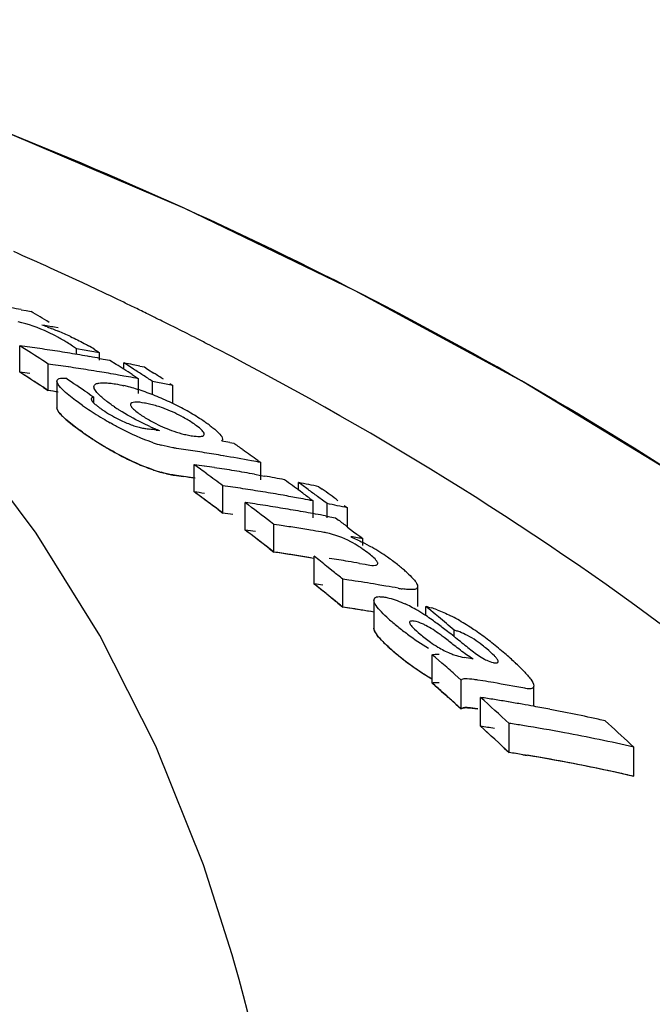
# Model space of a CAD drawing. Units: millimetres. Extents: x -4 to 3515, y -4 to 4864.
# Drawn here: x 2794 to 2807, y 4093 to 4114 of the extents above; entities that cross this region are included whole.
import ezdxf

# ---------------------------------------------------------------- set-up
doc = ezdxf.new("R2010")
doc.units = ezdxf.units.MM

msp = doc.modelspace()

# ---------------------------------------------------------------- linework, layer by layer
for p, q in [((2795.405, 4108.526), (2795.267, 4108.591)), ((2795.983, 4108.251), (2795.86, 4108.31)), ((2793.821, 4108.096), (2793.927, 4108.078)), ((2793.927, 4108.078), (2794.032, 4108.058)), ((2794.602, 4107.713), (2794.526, 4107.726)), ((2793.793, 4106.782), (2793.793, 4107.338)), ((2793.86, 4107.296), (2793.793, 4107.338)), ((2793.927, 4107.253), (2793.86, 4107.296)), ((2794.987, 4107.156), (2794.987, 4107.274)), ((2795.149, 4107.245), (2794.987, 4107.274)), ((2795.473, 4107.031), (2795.473, 4107.186)), ((2795.483, 4107.07), (2795.551, 4107.057)), ((2795.551, 4107.057), (2795.693, 4107.031)), ((2794.393, 4106.393), (2794.393, 4106.952)), ((2794.493, 4106.938), (2794.393, 4106.952)), ((2794.605, 4106.922), (2794.493, 4106.938)), ((2795.693, 4107.031), (2795.827, 4106.946)), ((2795.987, 4106.842), (2795.987, 4106.975)), ((2796.054, 4106.933), (2795.987, 4106.975)), ((2796.188, 4106.847), (2796.054, 4106.933)), ((2796.322, 4106.909), (2796.417, 4106.89)), ((2796.417, 4106.89), (2796.484, 4106.847)), ((2796.484, 4106.847), (2796.617, 4106.762)), ((2793.86, 4106.739), (2793.793, 4106.782)), ((2793.927, 4106.696), (2793.86, 4106.739)), ((2795.987, 4106.7), (2795.872, 4106.72)), ((2796.083, 4106.682), (2795.987, 4106.7)), ((2796.16, 4106.73), (2796.227, 4106.687)), ((2796.227, 4106.687), (2796.294, 4106.644)), ((2796.294, 4106.33), (2796.294, 4106.644)), ((2794.294, 4106.458), (2794.393, 4106.393)), ((2794.577, 4106.596), (2794.577, 4106.034)), ((2796.588, 4106.307), (2796.588, 4106.588)), ((2797.018, 4106.502), (2796.874, 4106.531)), ((2796.951, 4106.545), (2797.018, 4106.502)), ((2797.018, 4106.119), (2797.018, 4106.502)), ((2794.492, 4106.379), (2794.393, 4106.393)), ((2794.605, 4106.363), (2794.492, 4106.379)), ((2795.225, 4106.344), (2795.291, 4106.3)), ((2795.291, 4106.3), (2795.357, 4106.255)), ((2795.357, 4106.13), (2795.357, 4106.255)), ((2796.666, 4105.564), (2796.738, 4105.554)), ((2798.213, 4105.301), (2798.298, 4105.285)), ((2797.467, 4104.262), (2797.467, 4104.835)), ((2798.805, 4104.924), (2798.868, 4104.879)), ((2798.868, 4104.517), (2798.868, 4104.879)), ((2797.09, 4104.607), (2797.243, 4104.584)), ((2798.735, 4104.633), (2798.868, 4104.61)), ((2798.868, 4104.61), (2798.946, 4104.596)), ((2798.068, 4103.817), (2798.068, 4104.392)), ((2799.661, 4104.301), (2799.661, 4104.46)), ((2799.728, 4104.411), (2799.661, 4104.46)), ((2799.862, 4104.312), (2799.728, 4104.411)), ((2800.091, 4104.371), (2800.158, 4104.322)), ((2800.195, 4104.065), (2800.062, 4104.164)), ((2798.541, 4103.459), (2798.541, 4104.037)), ((2798.608, 4103.986), (2798.541, 4104.037)), ((2799.757, 4104.113), (2799.661, 4104.131)), ((2799.901, 4104.123), (2799.968, 4104.073)), ((2799.968, 4103.716), (2799.968, 4104.073)), ((2800.262, 4104.015), (2800.195, 4104.065)), ((2800.262, 4103.716), (2800.262, 4104.015)), ((2800.625, 4103.976), (2800.692, 4103.926)), ((2797.968, 4103.891), (2798.068, 4103.817)), ((2800.231, 4103.756), (2800.32, 4103.74)), ((2800.32, 4103.74), (2800.441, 4103.716)), ((2800.692, 4103.525), (2800.692, 4103.926)), ((2799.142, 4102.996), (2799.142, 4103.577)), ((2799.252, 4103.561), (2799.142, 4103.577)), ((2800.441, 4103.716), (2800.505, 4103.668)), ((2800.695, 4103.522), (2800.822, 4103.425)), ((2800.822, 4103.425), (2800.886, 4103.376)), ((2800.886, 4103.376), (2800.949, 4103.327)), ((2800.949, 4103.327), (2801.012, 4103.278)), ((2801.012, 4103.136), (2801.012, 4103.278)), ((2799.042, 4103.073), (2799.142, 4102.996)), ((2799.252, 4102.98), (2799.142, 4102.996)), ((2799.991, 4102.324), (2799.991, 4102.91)), ((2800.946, 4102.758), (2801.065, 4102.738)), ((2800.392, 4102.588), (2800.259, 4102.695)), ((2800.058, 4102.27), (2799.991, 4102.324)), ((2800.592, 4101.836), (2800.592, 4102.426)), ((2800.722, 4102.406), (2800.592, 4102.426)), ((2801.371, 4102.303), (2801.242, 4102.325)), ((2801.501, 4102.281), (2801.371, 4102.303)), ((2800.392, 4102), (2800.259, 4102.108)), ((2802.17, 4101.854), (2802.17, 4102.271)), ((2800.492, 4101.918), (2800.592, 4101.836)), ((2801.248, 4101.985), (2801.248, 4101.393)), ((2800.722, 4101.817), (2800.592, 4101.836)), ((2802.339, 4101.658), (2802.339, 4101.854)), ((2802.406, 4101.799), (2802.339, 4101.854)), ((2802.539, 4101.687), (2802.406, 4101.799)), ((2802.606, 4101.632), (2802.539, 4101.687)), ((2802.939, 4101.215), (2802.939, 4101.351)), ((2802.477, 4100.237), (2802.477, 4100.837)), ((2802.545, 4100.778), (2802.477, 4100.837)), ((2802.681, 4100.66), (2802.545, 4100.778)), ((2803.086, 4100.302), (2802.951, 4100.422)), ((2802.545, 4100.177), (2802.477, 4100.237)), ((2803.086, 4099.697), (2803.086, 4100.302)), ((2803.543, 4100.285), (2803.433, 4100.303)), ((2802.681, 4100.058), (2802.545, 4100.177)), ((2802.681, 4100.058), (2802.782, 4099.968)), ((2804.614, 4099.751), (2804.614, 4100.177)), ((2803.086, 4099.697), (2802.951, 4099.818)), ((2803.492, 4099.331), (2803.492, 4099.938)), ((2802.976, 4099.796), (2803.086, 4099.697)), ((2804.093, 4098.779), (2804.093, 4099.391)), ((2803.993, 4098.872), (2804.093, 4098.779)), ((2806.65, 4098.955), (2806.717, 4098.894)), ((2806.717, 4098.278), (2806.717, 4098.894)), ((2804.385, 4098.733), (2804.472, 4098.719)), ((2806.585, 4098.308), (2806.717, 4098.278)), ((2798.266, 4094.52), (2797.659, 4096.415)), ((2798.316, 4094.346), (2798.266, 4094.52)), ((2798.412, 4094.003), (2798.316, 4094.346))]:
    msp.add_line(p, q)
for points in [[(2819.698, 4094.947), (2817.541, 4097.019), (2814.418, 4099.718), (2811.168, 4102.21), (2807.816, 4104.496), (2804.377, 4106.586), (2800.855, 4108.494), (2797.267, 4110.222), (2793.634, 4111.775), (2789.955, 4113.164), (2786.869, 4114.197)], [(2797.659, 4096.415), (2796.657, 4098.915), (2795.481, 4101.242), (2794.142, 4103.396), (2792.647, 4105.385)], [(2798.595, 4093.307), (2798.505, 4093.656), (2798.412, 4094.003)]]:
    msp.add_lwpolyline(points)
for centre, radius, start, end in [((2761.881, 4037.338), 78.686, 65.55595, 66.17417), ((2762.186, 4038.009), 77.95, 65.05917, 65.55576), ((2762.373, 4038.413), 77.505, 64.88665, 65.05886), ((2762.587, 4038.868), 77.002, 64.39845, 64.77341), ((2786.54, 4067.201), 41.539, 79.9054, 80.4952), ((2762.799, 4039.309), 76.512, 64.09804, 64.29688), ((2762.917, 4039.552), 76.242, 63.86969, 64.09806), ((2759.391, 4050.176), 67.456, 58.72397, 59.10117), ((2763.033, 4039.788), 75.979, 63.68285, 63.86967), ((2763.122, 4039.969), 75.777, 63.55132, 63.68282), ((2787.872, 4068.964), 39.329, 80.2602, 80.6559), ((2793.253, 4104.57), 3.355, 70.5632, 72.5773), ((2763.216, 4040.157), 75.567, 63.35207, 63.55135), ((2763.373, 4040.471), 75.216, 62.99945, 63.35219), ((2792.873, 4104.295), 3.654, 60.1055, 61.8865), ((2792.323, 4102.083), 6.011, 65.0023, 67.6722), ((2793.207, 4104.873), 2.987, 57.988, 60.123), ((2763.532, 4040.782), 74.867, 62.80414, 62.99933), ((2788.245, 4067.002), 40.716, 81.8672, 82.1682), ((2788.235, 4066.936), 40.782, 81.2662, 81.8672), ((2793.608, 4104.472), 3.298, 57.9034, 60.3072), ((2763.638, 4040.989), 74.634, 62.63421, 62.80412), ((2756.831, 4049.189), 68.902, 56.96464, 57.4264), ((2788.225, 4066.869), 40.851, 80.9663, 81.2663), ((2788.217, 4066.821), 40.899, 80.6667, 80.9663), ((2788.209, 4066.772), 40.949, 80.3675, 80.6667), ((2788.201, 4066.721), 41, 80.0685, 80.3675), ((2787.93, 4066.701), 41.181, 79.4468, 79.9041), ((2788.192, 4066.669), 41.054, 79.77, 80.0685), ((2788.838, 4066.769), 40.566, 81.5243, 81.8263), ((2788.831, 4066.724), 40.611, 81.2225, 81.5243), ((2788.824, 4066.678), 40.658, 80.9211, 81.2225), ((2758.713, 4049.089), 68.737, 57.16222, 57.32119), ((2788.157, 4066.482), 41.244, 78.7847, 79.0554), ((2758.642, 4048.978), 68.869, 56.99059, 57.16222), ((2788.147, 4066.435), 41.292, 78.5819, 78.7847), ((2758.956, 4048.995), 68.797, 57.03743, 57.23586), ((2756.812, 4048.966), 68.631, 56.89801, 57.39541), ((2788.244, 4066.692), 40.472, 81.8167, 82.1195), ((2756.783, 4048.921), 68.685, 56.79861, 57.26269), ((2756.308, 4048.564), 69.664, 56.03848, 56.49728), ((2788.816, 4066.627), 40.709, 80.5888, 80.9211), ((2788.808, 4066.577), 40.76, 80.3193, 80.5888), ((2788.799, 4066.528), 40.81, 80.0189, 80.3193), ((2788.78, 4066.42), 40.919, 79.4193, 79.7189), ((2758.87, 4048.862), 68.955, 56.83931, 57.03743), ((2759.364, 4048.94), 68.784, 57.0085, 57.20703), ((2795.179, 4103.072), 3.519, 75.1149, 76.74), ((2795.005, 4102.421), 4.193, 72.9939, 75.1043), ((2794.803, 4101.755), 4.89, 71.0385, 73.0063), ((2788.752, 4066.271), 41.071, 78.593, 79.0008), ((2788.843, 4066.501), 40.276, 81.7751, 82.0794), ((2794.65, 4101.308), 5.362, 69.1282, 71.0479), ((2794.577, 4101.114), 5.569, 67.2559, 69.1363), ((2794.451, 4100.818), 5.89, 63.5887, 67.2412), ((2801.586, 4115.521), 11.443, 235.5644, 236.0818), ((2800.491, 4113.891), 9.48, 236.0705, 237.2169), ((2798.056, 4109.369), 4.019, 235.6548, 237.3761), ((2796.073, 4104.048), 2.111, 77.6861, 80.6103), ((2794.56, 4101.03), 5.653, 61.7354, 63.6195), ((2799.763, 4112.761), 8.136, 237.2207, 238.7543), ((2799.276, 4111.958), 7.196, 238.7526, 240.2038), ((2797.071, 4108.208), 2.697, 235.5263, 243.5675), ((2797.955, 4108.309), 2.913, 238.5882, 241.0559), ((2795.697, 4103.02), 3.205, 61.271, 68.5244), ((2794.73, 4101.349), 5.291, 59.7773, 61.7252), ((2794.873, 4101.592), 5.009, 57.7645, 59.7858), ((2795.163, 4102.051), 4.466, 55.5511, 57.7789), ((2797.846, 4109.486), 4.817, 233.3542, 235.4517), ((2797.078, 4108.219), 2.71, 243.5405, 249.1222), ((2796.746, 4107.281), 1.715, 252.381, 255.9796), ((2796.705, 4107.116), 1.545, 255.9806, 259.6602), ((2798.107, 4109.167), 3.864, 245.9387, 247.6225), ((2798.129, 4108.622), 3.271, 241.0311, 243.2843), ((2795.289, 4102.23), 4.247, 54.0899, 55.5812), ((2801.688, 4115.045), 11.574, 235.3934, 235.8348), ((2800.756, 4113.693), 9.933, 235.391, 236.3606), ((2800.449, 4113.212), 9.362, 235.8096, 237.3262), ((2800.271, 4112.963), 9.055, 236.3556, 237.695), ((2796.678, 4106.967), 1.393, 259.6597, 263.5024), ((2791.95, 4068.849), 37.016, 82.6814, 82.908), ((2797.784, 4108.38), 3.013, 247.6061, 249.7002), ((2797.656, 4107.148), 1.721, 256.8502, 260.5025), ((2799.73, 4112.096), 8.034, 237.3481, 238.592), ((2799.765, 4112.167), 8.112, 237.708, 238.4078), ((2799.468, 4111.681), 7.543, 238.3985, 240.1869), ((2799.29, 4111.374), 7.189, 238.5843, 240.0385), ((2797.61, 4108.285), 3.153, 251.3924, 254.6284), ((2790.78, 4065.745), 40.248, 79.3568, 79.6016), ((2757.571, 4047.396), 70.78, 54.68381, 54.87264), ((2799.024, 4110.908), 6.652, 240.1954, 241.784), ((2798.521, 4109.96), 5.579, 241.7349, 245.1793), ((2791.411, 4065.909), 39.677, 81.482, 81.7714), ((2791.401, 4065.842), 39.745, 80.9042, 81.482), ((2791.386, 4065.749), 39.839, 80.3278, 80.9042), ((2791.364, 4065.622), 39.967, 79.4654, 80.3276), ((2757.445, 4047.217), 70.998, 54.36968, 54.68374), ((2755.189, 4046.804), 71.798, 53.66056, 53.92484), ((2791.912, 4065.75), 39.477, 81.6006, 81.9112), ((2791.906, 4065.703), 39.525, 81.2904, 81.6006), ((2791.898, 4065.655), 39.573, 80.9805, 81.2904), ((2791.345, 4065.517), 40.075, 79.1789, 79.4656), ((2797.691, 4107.957), 3.408, 251.2303, 252.924), ((2797.611, 4107.701), 3.14, 251.2716, 254.5255), ((2791.41, 4065.59), 39.428, 81.4265, 81.7177), ((2791.404, 4065.554), 39.465, 81.163, 81.4919), ((2791.403, 4065.546), 39.473, 81.1356, 81.4265), ((2755.03, 4046.587), 72.067, 53.33099, 53.66052), ((2791.886, 4065.58), 39.65, 80.3618, 80.9804), ((2791.873, 4065.501), 39.73, 80.0531, 80.3619), ((2791.853, 4065.389), 39.843, 79.4368, 79.7448), ((2792.512, 4065.524), 39.263, 81.553, 81.8654), ((2792.501, 4065.452), 39.336, 80.9294, 81.5529), ((2791.842, 4065.331), 39.902, 79.1293, 79.4368), ((2756.987, 4046.586), 71.778, 53.48154, 53.81252), ((2791.806, 4065.15), 40.087, 78.0722, 78.6997), ((2755.035, 4046.406), 71.748, 53.24572, 53.743), ((2755.124, 4046.527), 71.598, 53.47771, 53.74336), ((2791.912, 4065.43), 39.227, 81.5454, 81.858), ((2792.489, 4065.378), 39.411, 80.6183, 80.9295), ((2792.476, 4065.299), 39.492, 79.9969, 80.6182), ((2792.459, 4065.2), 39.592, 79.5182, 79.997), ((2756.845, 4046.394), 72.017, 53.28348, 53.48162), ((2757.196, 4046.455), 71.888, 53.39499, 53.59343), ((2757.638, 4046.45), 71.814, 53.36339, 53.69451), ((2754.963, 4046.309), 71.869, 53.14645, 53.47767), ((2792.985, 4065.343), 39.091, 81.5324, 81.8283), ((2754.494, 4045.876), 72.958, 52.26833, 52.79622), ((2792.978, 4065.295), 39.14, 81.2012, 81.5324), ((2792.966, 4065.219), 39.216, 80.5755, 81.2011), ((2792.44, 4065.1), 39.694, 79.0681, 79.3773), ((2792.404, 4064.917), 39.88, 78.0053, 78.6361), ((2792.511, 4065.202), 39.013, 81.4969, 81.8113), ((2792.511, 4065.202), 39.012, 81.4969, 81.8113), ((2792.953, 4065.141), 39.295, 80.2634, 80.5756), ((2792.944, 4065.087), 39.35, 79.9516, 80.2634), ((2792.934, 4065.03), 39.408, 79.6402, 79.9516), ((2792.923, 4064.972), 39.467, 79.3292, 79.6402), ((2793.578, 4065.065), 38.912, 81.1201, 81.615), ((2756.407, 4045.813), 72.745, 52.49613, 52.68501), ((2754.44, 4045.62), 72.734, 52.07819, 52.67532), ((2754.441, 4045.62), 72.733, 52.17776, 52.67527), ((2792.984, 4065.017), 38.841, 81.4577, 81.7735), ((2793.566, 4064.987), 38.992, 80.6262, 81.1201), ((2793.554, 4064.918), 39.061, 80.2975, 80.6262), ((2795.244, 4068.51), 35.243, 80.7648, 80.9953), ((2795.239, 4068.476), 35.277, 80.5805, 80.7648), ((2798.801, 4098.897), 4.837, 60.2525, 62.7927), ((2793.584, 4064.784), 38.614, 81.4751, 81.7245), ((2793.577, 4064.739), 38.659, 81.06, 81.5582), ((2793.567, 4064.673), 38.726, 80.4622, 81.4746), ((2793.565, 4064.66), 38.739, 80.5627, 81.06), ((2753.763, 4044.944), 74.142, 51.16266, 51.42732), ((2799.613, 4101.061), 2.44, 55.0298, 57.0613), ((2799.342, 4100.679), 2.908, 51.6397, 54.9694), ((2798.865, 4098.999), 4.717, 55.5122, 60.3112), ((2794.417, 4064.66), 38.654, 80.6347, 81.231), ((2794.404, 4064.581), 38.734, 80.2774, 80.6347), ((2799.229, 4099.533), 4.07, 53.642, 55.4785), ((2799.57, 4099.996), 3.495, 51.5354, 53.6553), ((2799.158, 4099.478), 4.157, 50.0054, 51.5211), ((2753.539, 4044.666), 74.499, 50.83273, 51.03059), ((2799.528, 4099.919), 3.582, 48.3579, 50.0086), ((2799.883, 4100.318), 3.047, 46.5393, 48.3621), ((2753.581, 4044.534), 74.119, 50.73446, 51.23249), ((2794.432, 4064.433), 38.297, 81.3817, 81.6527), ((2795.026, 4064.468), 38.364, 81.0687, 81.4616), ((2795.016, 4064.406), 38.427, 80.6764, 81.0687), ((2753.663, 4044.635), 73.989, 50.96683, 51.16632), ((2794.994, 4064.273), 38.562, 79.8935, 80.2847), ((2802.275, 4105.101), 2.911, 259.8277, 261.5325), ((2753.457, 4044.382), 74.315, 50.63513, 50.83403), ((2800.675, 4099.301), 2.881, 62.0747, 64.6913), ((2795.031, 4064.176), 38.069, 81.3033, 81.6003), ((2795.025, 4064.138), 38.107, 81.0066, 81.4022), ((2795.019, 4064.101), 38.145, 80.6016, 81.3031), ((2795.015, 4064.074), 38.172, 80.6018, 81.0066), ((2800.377, 4098.737), 3.518, 59.3549, 62.0895), ((2800.051, 4098.188), 4.157, 56.6, 59.3438), ((2801.829, 4099.79), 2.128, 69.3796, 72.89), ((2804.366, 4104.727), 4.209, 228.1409, 229.7753), ((2805.546, 4106.115), 6.031, 229.7369, 230.9866), ((2799.48, 4097.32), 5.197, 54.8381, 56.6102), ((2798.717, 4096.234), 6.523, 53.6885, 54.8541), ((2797.536, 4094.628), 8.517, 52.7784, 53.6826), ((2754.187, 4043.804), 75.422, 49.72966, 50.0605), ((2801.065, 4098.134), 3.953, 60.4872, 63.0495), ((2800.509, 4097.157), 5.077, 56.5208, 60.4674), ((2805.508, 4106.068), 5.97, 230.9843, 233.5161), ((2805.396, 4105.909), 5.776, 233.4721, 238.717), ((2794.436, 4090.549), 13.64, 52.196, 52.7729), ((2789.681, 4084.407), 21.408, 51.7427, 52.2177), ((2800.147, 4096.597), 5.744, 54.8374, 56.5787), ((2799.836, 4096.156), 6.283, 53.2475, 54.8353), ((2781.485, 4074.033), 34.628, 51.4447, 51.7229), ((2827.27, 4131.462), 38.817, 231.4291, 231.6656), ((2799.513, 4095.723), 6.824, 51.8003, 53.2534), ((2799.161, 4095.277), 7.391, 50.4495, 51.7966), ((2804.335, 4104.072), 4.144, 227.7214, 229.5825), ((2805.615, 4105.568), 6.113, 229.5384, 234.8088), ((2805.57, 4105.515), 6.043, 229.5334, 230.7842), ((2798.535, 4094.52), 8.374, 49.2445, 50.4452), ((2798.208, 4094.132), 8.882, 48.3091, 49.2791), ((2805.529, 4105.464), 5.978, 230.7817, 233.317), ((2805.411, 4105.298), 5.775, 233.2723, 238.5297), ((2752.02, 4042.871), 76.851, 48.49181, 48.76056), ((2796.816, 4063.515), 37.797, 80.0615, 80.3612), ((2799.453, 4095.529), 7.01, 47.157, 48.3126), ((2800.463, 4096.618), 5.525, 45.7888, 47.1617), ((2805.352, 4105.198), 5.659, 234.8226, 236.5919), ((2805.162, 4104.912), 5.316, 236.6016, 237.5802), ((2804.927, 4104.537), 4.873, 237.5502, 239.8193), ((2804.915, 4104.494), 4.83, 238.5711, 239.6837), ((2752.087, 4042.768), 76.432, 48.55187, 48.75497), ((2797.424, 4063.284), 37.504, 80.2686, 80.6093), ((2797.403, 4063.164), 37.626, 79.2488, 80.2682), ((2751.922, 4042.581), 76.681, 48.28162, 48.55183), ((2751.877, 4042.53), 76.749, 48.25717, 48.45046), ((2751.328, 4042.098), 77.889, 47.35621, 47.95376), ((2797.925, 4063.179), 37.178, 80.9308, 81.3876), ((2797.913, 4063.105), 37.253, 80.4749, 80.9308), ((2797.9, 4063.029), 37.33, 80.0197, 80.4749), ((2797.887, 4062.957), 37.404, 79.6396, 80.0198), ((2797.872, 4062.873), 37.489, 79.112, 79.6395), ((2797.854, 4062.779), 37.584, 78.6595, 79.112), ((2797.826, 4062.641), 37.726, 77.757, 78.6592), ((2798.524, 4062.887), 36.927, 80.8665, 81.3264), ((2797.795, 4062.497), 37.873, 77.3075, 77.7573), ((2753.838, 4041.852), 77.781, 47.23566, 47.76906), ((2751.223, 4041.806), 77.725, 47.13975, 47.74062), ((2751.223, 4041.806), 77.725, 47.23995, 47.74056), ((2797.923, 4062.836), 36.917, 80.8639, 81.3239), ((2798.499, 4062.733), 37.082, 79.4911, 80.8658), ((2798.433, 4062.384), 37.438, 77.216, 79.4893), ((2798.522, 4062.541), 36.664, 80.7981, 81.2615), ((2798.523, 4062.543), 36.662, 80.7981, 81.2615), ((2798.497, 4062.388), 36.819, 79.4125, 80.7974), ((2798.457, 4062.168), 37.043, 77.5763, 80.6545), ((2798.43, 4062.036), 37.177, 77.1207, 79.4106), ((2798.394, 4061.871), 37.346, 77.3296, 77.5791)]:
    msp.add_arc(centre, radius, start, end)
for points, knots in [([(2818.625, 4095.98), (2814.423, 4100.025), (2804.551, 4107.284), (2793.333, 4112.118), (2787.351, 4114.044)], [0, 0, 0, 0, 0.481283, 1, 1, 1, 1]), ([(2794.595, 4107.518), (2794.527, 4107.555), (2794.26, 4107.689), (2793.976, 4107.792), (2793.759, 4107.841)], [0, 0, 0, 0, 0.258814, 1, 1, 1, 1]), ([(2794.863, 4107.531), (2794.961, 4107.485), (2795.088, 4107.422), (2795.212, 4107.353), (2795.241, 4107.336)], [0, 0, 0, 0, 0.761636, 1, 1, 1, 1]), ([(2816.191, 4093.479), (2813.679, 4096.232), (2807.968, 4101.402), (2801.433, 4105.466), (2797.945, 4107.271)], [0, 0, 0, 0, 0.48686, 1, 1, 1, 1]), ([(2794.586, 4106.557), (2794.584, 4106.563), (2794.579, 4106.576), (2794.577, 4106.589), (2794.577, 4106.596)], [0, 0, 0, 0, 0.53519, 1, 1, 1, 1]), ([(2794.724, 4106.387), (2794.708, 4106.402), (2794.656, 4106.453), (2794.606, 4106.51), (2794.586, 4106.557)], [0, 0, 0, 0, 0.299765, 1, 1, 1, 1]), ([(2795.356, 4106.475), (2795.355, 4106.499), (2795.385, 4106.532), (2795.418, 4106.542), (2795.428, 4106.545)], [0, 0, 0, 0, 0.687376, 1, 1, 1, 1]), ([(2795.364, 4106.438), (2795.361, 4106.444), (2795.357, 4106.456), (2795.356, 4106.469), (2795.356, 4106.475)], [0, 0, 0, 0, 0.532297, 1, 1, 1, 1]), ([(2795.553, 4106.225), (2795.53, 4106.244), (2795.459, 4106.307), (2795.388, 4106.377), (2795.364, 4106.438)], [0, 0, 0, 0, 0.316212, 1, 1, 1, 1]), ([(2795.428, 4106.545), (2795.439, 4106.548), (2795.491, 4106.559), (2795.544, 4106.559), (2795.586, 4106.558)], [0, 0, 0, 0, 0.211395, 1, 1, 1, 1]), ([(2795.115, 4106.083), (2795.077, 4106.109), (2794.942, 4106.204), (2794.811, 4106.305), (2794.724, 4106.387)], [0, 0, 0, 0, 0.276271, 1, 1, 1, 1]), ([(2795.306, 4106.235), (2795.304, 4106.233), (2795.3, 4106.226), (2795.3, 4106.219), (2795.3, 4106.216)], [0, 0, 0, 0, 0.490373, 1, 1, 1, 1]), ([(2795.789, 4106.051), (2795.727, 4106.093), (2795.647, 4106.15), (2795.57, 4106.211), (2795.553, 4106.225)], [0, 0, 0, 0, 0.76815, 1, 1, 1, 1]), ([(2794.586, 4105.995), (2794.584, 4106.001), (2794.579, 4106.014), (2794.577, 4106.028), (2794.577, 4106.034)], [0, 0, 0, 0, 0.535085, 1, 1, 1, 1]), ([(2795.3, 4106.216), (2795.3, 4106.209), (2795.31, 4106.176), (2795.335, 4106.15), (2795.355, 4106.13)], [0, 0, 0, 0, 0.178122, 1, 1, 1, 1]), ([(2796.418, 4106.13), (2796.351, 4106.141), (2796.269, 4106.165), (2796.128, 4106.131), (2796.127, 4106.098)], [0, 0, 0, 0, 0.668966, 1, 1, 1, 1]), ([(2796.127, 4106.098), (2796.127, 4106.092), (2796.133, 4106.06), (2796.157, 4106.035), (2796.176, 4106.016)], [0, 0, 0, 0, 0.175902, 1, 1, 1, 1]), ([(2796.87, 4106.003), (2796.839, 4106.015), (2796.726, 4106.058), (2796.609, 4106.091), (2796.524, 4106.11)], [0, 0, 0, 0, 0.276917, 1, 1, 1, 1]), ([(2794.724, 4105.824), (2794.708, 4105.839), (2794.656, 4105.891), (2794.606, 4105.948), (2794.586, 4105.995)], [0, 0, 0, 0, 0.299485, 1, 1, 1, 1]), ([(2794.629, 4105.926), (2794.647, 4105.904), (2794.682, 4105.864), (2794.745, 4105.805), (2794.784, 4105.77), (2794.805, 4105.753)], [0, 0, 0, 0, 0.454545, 0.727273, 1, 1, 1, 1]), ([(2795.115, 4105.518), (2795.077, 4105.544), (2794.942, 4105.64), (2794.811, 4105.742), (2794.724, 4105.824)], [0, 0, 0, 0, 0.276153, 1, 1, 1, 1]), ([(2796.531, 4105.639), (2796.473, 4105.665), (2796.253, 4105.769), (2796.04, 4105.887), (2795.89, 4105.984)], [0, 0, 0, 0, 0.262819, 1, 1, 1, 1]), ([(2794.805, 4105.753), (2794.847, 4105.717), (2794.902, 4105.673), (2794.963, 4105.628), (2794.971, 4105.621)], [0, 0, 0, 0, 0.857143, 1, 1, 1, 1]), ([(2796.604, 4105.297), (2796.366, 4105.376), (2796.062, 4105.513), (2795.771, 4105.673), (2795.7, 4105.713)], [0, 0, 0, 0, 0.755241, 1, 1, 1, 1]), ([(2797.676, 4105.475), (2797.676, 4105.504), (2797.616, 4105.575), (2797.556, 4105.623), (2797.514, 4105.655)], [0, 0, 0, 0, 0.362589, 1, 1, 1, 1]), ([(2797.859, 4105.61), (2797.912, 4105.569), (2797.989, 4105.503), (2798.061, 4105.41), (2798.061, 4105.371)], [0, 0, 0, 0, 0.633873, 1, 1, 1, 1]), ([(2797.371, 4105.45), (2797.391, 4105.446), (2797.461, 4105.436), (2797.531, 4105.427), (2797.582, 4105.429)], [0, 0, 0, 0, 0.279988, 1, 1, 1, 1]), ([(2797.66, 4105.447), (2797.664, 4105.45), (2797.673, 4105.458), (2797.676, 4105.469), (2797.676, 4105.475)], [0, 0, 0, 0, 0.509422, 1, 1, 1, 1]), ([(2797.09, 4105.178), (2797.065, 4105.181), (2796.959, 4105.198), (2796.854, 4105.223), (2796.774, 4105.245)], [0, 0, 0, 0, 0.226443, 1, 1, 1, 1]), ([(2798.061, 4105.371), (2798.061, 4105.364), (2798.058, 4105.349), (2798.049, 4105.337), (2798.044, 4105.332)], [0, 0, 0, 0, 0.50434, 1, 1, 1, 1]), ([(2796.603, 4104.727), (2796.365, 4104.807), (2796.061, 4104.945), (2795.77, 4105.105), (2795.7, 4105.146)], [0, 0, 0, 0, 0.75525, 1, 1, 1, 1]), ([(2796.179, 4104.897), (2796.231, 4104.873), (2796.337, 4104.826), (2796.476, 4104.771), (2796.562, 4104.741), (2796.594, 4104.73)], [0, 0, 0, 0, 0.384615, 0.769231, 1, 1, 1, 1]), ([(2796.69, 4104.699), (2796.732, 4104.686), (2796.826, 4104.659), (2796.961, 4104.628), (2797.046, 4104.613), (2797.09, 4104.607)], [0, 0, 0, 0, 0.285714, 0.642857, 1, 1, 1, 1]), ([(2797.09, 4104.607), (2797.065, 4104.61), (2796.959, 4104.628), (2796.854, 4104.652), (2796.773, 4104.674)], [0, 0, 0, 0, 0.226412, 1, 1, 1, 1]), ([(2800.939, 4103.108), (2800.882, 4103.146), (2800.664, 4103.272), (2800.425, 4103.364), (2800.246, 4103.4)], [0, 0, 0, 0, 0.271973, 1, 1, 1, 1]), ([(2801.065, 4102.738), (2801.085, 4102.734), (2801.156, 4102.723), (2801.229, 4102.71), (2801.28, 4102.718)], [0, 0, 0, 0, 0.284387, 1, 1, 1, 1]), ([(2801.329, 4102.755), (2801.329, 4102.763), (2801.315, 4102.81), (2801.279, 4102.844), (2801.25, 4102.872)], [0, 0, 0, 0, 0.168205, 1, 1, 1, 1]), ([(2802.1, 4102.403), (2802.11, 4102.391), (2802.139, 4102.353), (2802.166, 4102.307), (2802.167, 4102.273)], [0, 0, 0, 0, 0.314018, 1, 1, 1, 1]), ([(2802.167, 4102.273), (2802.168, 4102.255), (2802.142, 4102.211), (2802.059, 4102.205), (2801.961, 4102.206), (2801.886, 4102.216), (2801.846, 4102.222)], [0, 0, 0, 0, 0.150455, 0.364212, 0.658208, 1, 1, 1, 1]), ([(2801.248, 4101.985), (2801.248, 4102.007), (2801.287, 4102.063), (2801.349, 4102.058), (2801.383, 4102.057)], [0, 0, 0, 0, 0.391221, 1, 1, 1, 1]), ([(2801.408, 4101.736), (2801.366, 4101.779), (2801.302, 4101.852), (2801.248, 4101.945), (2801.248, 4101.985)], [0, 0, 0, 0, 0.597416, 1, 1, 1, 1]), ([(2801.474, 4102.048), (2801.505, 4102.043), (2801.655, 4102.011), (2801.798, 4101.956), (2801.907, 4101.905)], [0, 0, 0, 0, 0.211536, 1, 1, 1, 1]), ([(2801.999, 4101.519), (2801.998, 4101.512), (2802.01, 4101.468), (2802.043, 4101.437), (2802.068, 4101.411)], [0, 0, 0, 0, 0.166058, 1, 1, 1, 1]), ([(2802.094, 4101.543), (2802.082, 4101.545), (2802.052, 4101.549), (2802.002, 4101.54), (2801.999, 4101.519)], [0, 0, 0, 0, 0.364343, 1, 1, 1, 1]), ([(2802.338, 4101.453), (2802.317, 4101.464), (2802.238, 4101.5), (2802.156, 4101.533), (2802.094, 4101.543)], [0, 0, 0, 0, 0.278952, 1, 1, 1, 1]), ([(2801.248, 4101.404), (2801.245, 4101.386), (2801.255, 4101.34), (2801.298, 4101.27), (2801.35, 4101.205), (2801.385, 4101.165), (2801.408, 4101.141), (2801.414, 4101.135)], [0, 0, 0, 0, 0.314274, 0.630763, 0.789007, 0.947252, 1, 1, 1, 1]), ([(2801.408, 4101.141), (2801.367, 4101.185), (2801.302, 4101.259), (2801.248, 4101.352), (2801.248, 4101.393)], [0, 0, 0, 0, 0.596788, 1, 1, 1, 1]), ([(2802.729, 4101.195), (2802.699, 4101.217), (2802.575, 4101.311), (2802.445, 4101.399), (2802.338, 4101.453)], [0, 0, 0, 0, 0.238087, 1, 1, 1, 1]), ([(2803.623, 4100.958), (2803.592, 4100.985), (2803.452, 4101.102), (2803.298, 4101.203), (2803.171, 4101.264)], [0, 0, 0, 0, 0.227841, 1, 1, 1, 1]), ([(2801.414, 4101.135), (2801.442, 4101.105), (2801.513, 4101.036), (2801.597, 4100.961), (2801.648, 4100.917)], [0, 0, 0, 0, 0.454545, 1, 1, 1, 1]), ([(2802.477, 4100.837), (2802.487, 4100.84), (2802.534, 4100.85), (2802.582, 4100.85), (2802.619, 4100.846)], [0, 0, 0, 0, 0.215406, 1, 1, 1, 1]), ([(2802.597, 4100.996), (2802.677, 4100.947), (2802.787, 4100.891), (2802.902, 4100.846), (2802.929, 4100.836)], [0, 0, 0, 0, 0.763716, 1, 1, 1, 1]), ([(2802.929, 4100.836), (2802.949, 4100.83), (2803.019, 4100.806), (2803.092, 4100.788), (2803.145, 4100.779)], [0, 0, 0, 0, 0.277015, 1, 1, 1, 1]), ([(2803.827, 4100.765), (2803.813, 4100.782), (2803.749, 4100.85), (2803.678, 4100.911), (2803.623, 4100.958)], [0, 0, 0, 0, 0.228556, 1, 1, 1, 1]), ([(2803.573, 4100.745), (2803.589, 4100.736), (2803.648, 4100.706), (2803.709, 4100.679), (2803.755, 4100.67)], [0, 0, 0, 0, 0.280507, 1, 1, 1, 1]), ([(2803.755, 4100.67), (2803.769, 4100.668), (2803.803, 4100.662), (2803.862, 4100.666), (2803.866, 4100.69)], [0, 0, 0, 0, 0.364299, 1, 1, 1, 1]), ([(2803.866, 4100.69), (2803.867, 4100.695), (2803.862, 4100.724), (2803.842, 4100.747), (2803.827, 4100.765)], [0, 0, 0, 0, 0.173903, 1, 1, 1, 1]), ([(2804.403, 4100.49), (2804.455, 4100.436), (2804.534, 4100.343), (2804.615, 4100.229), (2804.615, 4100.177)], [0, 0, 0, 0, 0.589405, 1, 1, 1, 1]), ([(2803.433, 4100.303), (2803.409, 4100.307), (2803.318, 4100.319), (2803.227, 4100.331), (2803.161, 4100.328)], [0, 0, 0, 0, 0.269104, 1, 1, 1, 1]), ([(2804.615, 4100.177), (2804.614, 4100.165), (2804.599, 4100.127), (2804.516, 4100.115), (2804.458, 4100.122), (2804.422, 4100.129)], [0, 0, 0, 0, 0.167568, 0.493936, 1, 1, 1, 1]), ([(2803.433, 4099.698), (2803.366, 4099.709), (2803.266, 4099.721), (2803.154, 4099.726), (2803.097, 4099.714), (2803.086, 4099.697)], [0, 0, 0, 0, 0.579179, 0.828207, 1, 1, 1, 1]), ([(2803.086, 4099.697), (2803.088, 4099.7), (2803.093, 4099.705), (2803.105, 4099.711), (2803.119, 4099.716), (2803.141, 4099.72), (2803.173, 4099.723), (2803.231, 4099.722), (2803.281, 4099.718), (2803.317, 4099.714)], [0, 0, 0, 0, 0.083333, 0.166667, 0.25, 0.333333, 0.5, 0.666667, 1, 1, 1, 1])]:
    msp.add_open_spline(points, degree=3, knots=knots)
for points in [[(2794.37, 4107.734), (2794.449, 4107.706), (2794.528, 4107.675), (2794.606, 4107.643)], [(2794.907, 4107.33), (2794.869, 4107.356), (2794.829, 4107.381), (2794.79, 4107.406)], [(2794.987, 4107.274), (2794.961, 4107.293), (2794.934, 4107.312), (2794.907, 4107.33)], [(2795.36, 4107.265), (2795.399, 4107.241), (2795.437, 4107.215), (2795.473, 4107.186)], [(2794.577, 4106.596), (2794.577, 4106.619), (2794.602, 4106.641), (2794.625, 4106.648)], [(2794.625, 4106.648), (2794.643, 4106.654), (2794.663, 4106.656), (2794.682, 4106.657)], [(2794.682, 4106.657), (2794.708, 4106.658), (2794.735, 4106.657), (2794.761, 4106.654)], [(2795.586, 4106.558), (2795.62, 4106.557), (2795.655, 4106.554), (2795.689, 4106.55)], [(2795.689, 4106.55), (2795.73, 4106.545), (2795.77, 4106.54), (2795.81, 4106.533)], [(2795.81, 4106.533), (2795.869, 4106.523), (2795.928, 4106.511), (2795.986, 4106.497)], [(2795.357, 4106.255), (2795.339, 4106.254), (2795.317, 4106.25), (2795.306, 4106.235)], [(2795.355, 4106.13), (2795.374, 4106.112), (2795.394, 4106.095), (2795.415, 4106.078)], [(2795.415, 4106.078), (2795.434, 4106.063), (2795.454, 4106.048), (2795.474, 4106.033)], [(2795.474, 4106.033), (2795.497, 4106.016), (2795.521, 4106), (2795.544, 4105.984)], [(2796.176, 4106.016), (2796.196, 4105.995), (2796.219, 4105.976), (2796.241, 4105.958)], [(2796.241, 4105.958), (2796.271, 4105.933), (2796.302, 4105.911), (2796.334, 4105.889)], [(2796.334, 4105.889), (2796.368, 4105.866), (2796.402, 4105.844), (2796.437, 4105.823)], [(2797.444, 4105.704), (2797.378, 4105.75), (2797.308, 4105.792), (2797.237, 4105.831)], [(2796.112, 4105.686), (2796.15, 4105.672), (2796.188, 4105.658), (2796.227, 4105.646)], [(2796.659, 4105.699), (2796.781, 4105.638), (2796.907, 4105.583), (2797.036, 4105.538)], [(2797.514, 4105.655), (2797.491, 4105.672), (2797.468, 4105.688), (2797.444, 4105.704)], [(2797.78, 4105.67), (2797.807, 4105.65), (2797.833, 4105.631), (2797.859, 4105.61)], [(2797.036, 4105.538), (2797.111, 4105.512), (2797.187, 4105.489), (2797.264, 4105.471)], [(2797.582, 4105.429), (2797.608, 4105.43), (2797.638, 4105.432), (2797.66, 4105.447)], [(2800.246, 4103.4), (2800.21, 4103.408), (2800.174, 4103.414), (2800.138, 4103.42)], [(2800.76, 4103.319), (2800.845, 4103.282), (2800.929, 4103.241), (2801.012, 4103.199)], [(2801.25, 4102.872), (2801.217, 4102.903), (2801.182, 4102.931), (2801.147, 4102.959)], [(2801.28, 4102.718), (2801.3, 4102.721), (2801.329, 4102.735), (2801.329, 4102.755)], [(2801.979, 4102.53), (2802.021, 4102.49), (2802.063, 4102.448), (2802.1, 4102.403)], [(2801.383, 4102.057), (2801.414, 4102.056), (2801.444, 4102.052), (2801.474, 4102.048)], [(2801.557, 4101.592), (2801.506, 4101.638), (2801.455, 4101.686), (2801.408, 4101.736)], [(2802.339, 4101.854), (2802.378, 4101.846), (2802.417, 4101.835), (2802.455, 4101.823)], [(2802.578, 4101.781), (2802.673, 4101.746), (2802.766, 4101.704), (2802.856, 4101.658)], [(2802.068, 4101.411), (2802.116, 4101.36), (2802.168, 4101.315), (2802.221, 4101.269)], [(2802.221, 4101.269), (2802.291, 4101.21), (2802.363, 4101.154), (2802.437, 4101.101)], [(2803.015, 4101.329), (2802.99, 4101.337), (2802.965, 4101.345), (2802.939, 4101.351)], [(2803.171, 4101.264), (2803.121, 4101.289), (2803.068, 4101.311), (2803.015, 4101.329)], [(2801.547, 4101.006), (2801.499, 4101.05), (2801.452, 4101.094), (2801.408, 4101.141)], [(2802.437, 4101.101), (2802.489, 4101.064), (2802.542, 4101.029), (2802.597, 4100.996)], [(2802.938, 4101.033), (2802.869, 4101.087), (2802.799, 4101.141), (2802.729, 4101.195)], [(2803.2, 4100.834), (2803.111, 4100.897), (2803.024, 4100.965), (2802.938, 4101.033)], [(2803.194, 4101.013), (2803.234, 4100.981), (2803.275, 4100.949), (2803.316, 4100.918)], [(2803.34, 4100.745), (2803.292, 4100.773), (2803.246, 4100.803), (2803.2, 4100.834)], [(2803.316, 4100.918), (2803.357, 4100.887), (2803.399, 4100.856), (2803.441, 4100.827)], [(2803.441, 4100.827), (2803.484, 4100.797), (2803.528, 4100.769), (2803.573, 4100.745)], [(2804.316, 4100.578), (2804.345, 4100.549), (2804.374, 4100.52), (2804.403, 4100.49)], [(2802.619, 4100.245), (2802.6, 4100.247), (2802.565, 4100.249), (2802.518, 4100.245), (2802.491, 4100.24), (2802.477, 4100.237)], [(2803.161, 4100.328), (2803.134, 4100.326), (2803.1, 4100.324), (2803.086, 4100.302)], [(2803.317, 4099.714), (2803.353, 4099.71), (2803.392, 4099.705), (2803.433, 4099.698)]]:
    msp.add_open_spline(points, degree=3)

doc.saveas('drawing.dxf')
